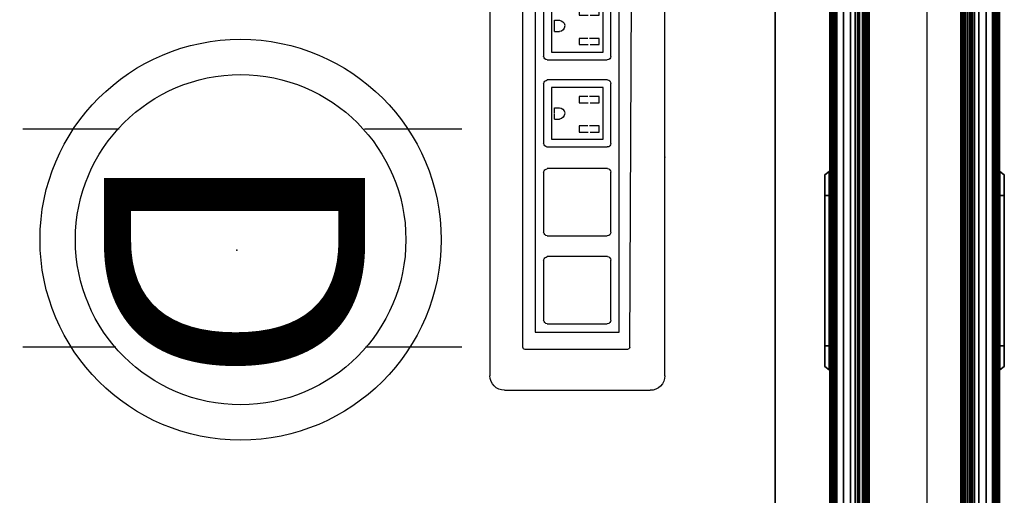
# Model space of a CAD drawing. Units: inches. Extents: x 2 to 307, y 9 to 157.
# Drawn here: x 62 to 80, y 99 to 107 of the extents above; entities that cross this region are included whole.
import ezdxf

# ---------------------------------------------------------------- set-up
doc = ezdxf.new("R2010")
doc.units = ezdxf.units.IN
doc.header["$MEASUREMENT"] = 0
for name, color, linetype in [('ELEC', 1, 'Continuous'), ('PHWALL', 7, 'Continuous'), ('PHWALL-RACEWAY', 7, 'Continuous'), ('TILE', 3, 'Continuous'), ('TILE-HOOK', 3, 'Continuous'), ('TILE-REVEAL', 3, 'Continuous'), ('TOPCAP', 6, 'Continuous'), ('WKSURF', 6, 'Continuous'), ('ZAXIS', 7, 'Continuous')]:
    doc.layers.add(name, color=color, linetype=linetype)
doc.styles.get("Standard").update_dxf_attribs({"font": 'arial.ttf'})

# ---------------------------------------------------------------- blocks, each defined once
blk = doc.blocks.new('VTFHP3RT')
at = {"layer": 'TILE'}
for points in [[(0.26, 0.432, 0.044), (0.26, 0.432, 36.796), (35.74, 0.432, 36.796), (35.74, 0.432, 0.044)], [(35.74, 0.057, 0.044), (0.26, 0.057, 0.044), (0.26, 0.432, 0.044), (35.74, 0.432, 0.044)], [(0.26, 0.432, 36.796), (0.26, 0.057, 36.796), (35.74, 0.057, 36.796), (35.74, 0.432, 36.796)], [(35.74, 0.057, 0.044), (35.74, 0.057, 36.796), (0.26, 0.057, 36.796), (0.26, 0.057, 0.044)]]:
    blk.add_3dface(points, dxfattribs=at)
at = {"layer": 'TILE-HOOK'}
for points in [[(35.365, 0.642, 37.144), (0.635, 0.642, 37.144), (0.635, 0.592, 37.23), (35.365, 0.592, 37.23)], [(35.365, 0.642, 37.144), (35.365, 0.615, 37.13), (0.635, 0.615, 37.13), (0.635, 0.642, 37.144)], [(35.365, 0.567, 37.214), (0.635, 0.565, 37.216), (0.635, 0.615, 37.13), (35.365, 0.615, 37.13)], [(35.365, 0.614, 37.394), (0.635, 0.614, 37.394), (0.635, 0.61, 37.449), (35.365, 0.61, 37.449)], [(35.365, 0.585, 37.278), (0.635, 0.585, 37.278), (0.635, 0.614, 37.394), (35.365, 0.614, 37.394)], [(35.365, 0.61, 37.449), (0.635, 0.61, 37.449), (0.635, 0.576, 37.493), (35.365, 0.576, 37.493)], [(35.365, 0.585, 37.278), (35.365, 0.592, 37.23), (0.635, 0.592, 37.23), (0.635, 0.585, 37.278)], [(35.365, 0.584, 37.401), (0.635, 0.584, 37.401), (0.635, 0.556, 37.285), (35.365, 0.556, 37.285)], [(35.365, 0.584, 37.401), (35.365, 0.573, 37.455), (0.635, 0.573, 37.455), (0.635, 0.584, 37.401)], [(35.365, 0.576, 37.493), (0.635, 0.576, 37.493), (0.635, 0.523, 37.509), (35.365, 0.523, 37.509)], [(0.635, 0.573, 37.455), (0.635, 0.523, 37.479), (35.365, 0.523, 37.479), (35.365, 0.573, 37.455)], [(35.365, 0.567, 37.214), (35.365, 0.556, 37.285), (0.635, 0.556, 37.285), (0.635, 0.565, 37.216)], [(35.365, 0.463, 37.479), (0.635, 0.463, 37.479), (0.635, 0.523, 37.479), (35.365, 0.523, 37.479)], [(0.635, 0.463, 37.509), (35.365, 0.463, 37.509), (35.365, 0.523, 37.509), (0.635, 0.523, 37.509)], [(35.365, 0.463, 37.479), (35.365, 0.463, 37.089), (0.635, 0.463, 37.089), (0.635, 0.463, 37.479)], [(0.635, 0.463, 37.509), (0.635, 0.433, 37.479), (35.365, 0.433, 37.479), (35.365, 0.463, 37.509)], [(35.365, 0.433, 36.274), (35.365, 0.433, 36.954), (0.635, 0.433, 36.954), (0.635, 0.433, 36.274)], [(35.365, 0.393, 36.994), (0.635, 0.393, 36.994), (0.635, 0.433, 36.954), (35.365, 0.433, 36.954)], [(0.635, 0.433, 37.099), (35.365, 0.433, 37.099), (35.365, 0.433, 37.479), (0.635, 0.433, 37.479)], [(0.635, 0.433, 37.099), (0.635, 0.393, 37.059), (35.365, 0.393, 37.059), (35.365, 0.433, 37.099)], [(35.365, 0.393, 36.994), (35.365, 0.181, 36.994), (0.635, 0.181, 36.994), (0.635, 0.393, 36.994)], [(0.635, 0.181, 37.059), (35.365, 0.181, 37.059), (35.365, 0.393, 37.059), (0.635, 0.393, 37.059)]]:
    blk.add_3dface(points, dxfattribs=at)
at = {"layer": 'TILE-REVEAL'}
for points in [[(35.74, 0.393, 36.964), (35.74, 0.026, 36.964), (0.26, 0.026, 36.964), (0.26, 0.393, 36.964)], [(0.26, 0.026, 37.089), (35.74, 0.026, 37.089), (35.74, 0.393, 37.089), (0.26, 0.393, 37.089)], [(0.26, -0.002, 37.043), (0.26, 0.026, 37.059), (35.74, 0.026, 37.059), (35.74, -0.002, 37.043)], [(0.26, 0.026, 36.994), (0.26, -0.002, 37.011), (35.74, -0.002, 37.011), (35.74, 0.026, 36.994)], [(0.26, -0.028, 36.996), (0.26, 0.026, 36.964), (35.74, 0.026, 36.964), (35.74, -0.028, 36.996)], [(0.26, 0.026, 37.089), (0.26, -0.028, 37.058), (35.74, -0.028, 37.058), (35.74, 0.026, 37.089)], [(0.26, -0.002, 37.011), (0.26, -0.002, 37.043), (35.74, -0.002, 37.043), (35.74, -0.002, 37.011)], [(0.26, -0.028, 37.058), (0.26, -0.028, 36.996), (35.74, -0.028, 36.996), (35.74, -0.028, 37.058)]]:
    blk.add_3dface(points, dxfattribs=at)
blk = doc.blocks.new('VFRC3JT')
at = {"layer": 'PHWALL'}
for points in [[(0, -0.54, 4), (36, -0.54, 4), (36, -2.54, 4), (0, -2.54, 4)], [(36, -0.54, 39.395), (0, -0.54, 39.395), (0, -2.54, 39.395), (36, -2.54, 39.395)], [(34.25, -0.54, 4), (1.75, -0.54, 4), (1.75, -0.54, 5.295), (34.25, -0.54, 5.295)], [(34.25, -2.54, 5.295), (34.25, -0.54, 5.295), (1.75, -0.54, 5.295), (1.75, -2.54, 5.295)], [(34.25, -0.54, 38.1), (1.75, -0.54, 38.1), (1.75, -0.54, 39.395), (34.25, -0.54, 39.395)], [(34.25, -0.54, 38.1), (34.25, -2.54, 38.1), (1.75, -2.54, 38.1), (1.75, -0.54, 38.1)], [(34.25, -2.54, 5.295), (1.75, -2.54, 5.295), (1.75, -2.54, 4), (34.25, -2.54, 4)], [(1.75, -2.54, 38.1), (34.25, -2.54, 38.1), (34.25, -2.54, 39.395), (1.75, -2.54, 39.395)]]:
    blk.add_3dface(points, dxfattribs=at)
at = {"layer": 'PHWALL-RACEWAY'}
for points in [[(0.045, 0, 0.688), (0.045, 0, 3.862), (35.955, 0, 3.862), (35.955, 0, 0.688)], [(0.045, 0, 0.688), (35.955, 0, 0.688), (35.955, -0.125, 0.562), (0.045, -0.125, 0.562)], [(0.045, -0.125, 3.987), (35.955, -0.125, 3.987), (35.955, 0, 3.862), (0.045, 0, 3.862)], [(16.198, 0.01, 1.376), (16.198, 0.01, 3.051), (16.258, 0.09, 3.051), (16.258, 0.09, 1.376)], [(19.364, 0.01, 0.938), (16.636, 0.01, 0.938), (16.636, 0.09, 0.997), (19.364, 0.09, 0.997)], [(16.636, 0.01, 3.489), (19.364, 0.01, 3.489), (19.364, 0.09, 3.43), (16.636, 0.09, 3.43)], [(19.802, 0.01, 3.051), (19.802, 0.01, 1.376), (19.742, 0.09, 1.376), (19.742, 0.09, 3.051)], [(0.045, -0.375, 0.562), (0.045, -0.125, 0.562), (35.955, -0.125, 0.562), (35.955, -0.375, 0.562)], [(0.045, -0.125, 3.987), (0.045, -0.375, 3.987), (35.955, -0.375, 3.987), (35.955, -0.125, 3.987)], [(0.045, -0.375, 0.562), (35.955, -0.375, 0.562), (35.955, -0.375, 1), (0.045, -0.375, 1)], [(0.045, -0.375, 3.562), (35.955, -0.375, 3.562), (35.955, -0.375, 3.987), (0.045, -0.375, 3.987)], [(35.955, -2.955, 0.562), (0.045, -2.955, 0.562), (0.045, -2.705, 0.562), (35.955, -2.705, 0.562)], [(35.955, -2.705, 1), (35.955, -2.705, 0.562), (0.045, -2.705, 0.562), (0.045, -2.705, 1)], [(35.955, -2.705, 3.987), (35.955, -2.705, 3.562), (0.045, -2.705, 3.562), (0.045, -2.705, 3.987)], [(35.955, -2.705, 3.987), (0.045, -2.705, 3.987), (0.045, -2.955, 3.987), (35.955, -2.955, 3.987)], [(35.955, -2.955, 0.562), (35.955, -3.08, 0.688), (0.045, -3.08, 0.688), (0.045, -2.955, 0.562)], [(35.955, -3.08, 3.862), (35.955, -2.955, 3.987), (0.045, -2.955, 3.987), (0.045, -3.08, 3.862)], [(35.955, -3.08, 3.862), (0.045, -3.08, 3.862), (0.045, -3.08, 0.688), (35.955, -3.08, 0.688)], [(16.198, -3.09, 3.051), (16.198, -3.09, 1.376), (16.258, -3.17, 1.376), (16.258, -3.17, 3.051)], [(16.636, -3.09, 0.938), (19.364, -3.09, 0.938), (19.364, -3.17, 0.997), (16.636, -3.17, 0.997)], [(19.364, -3.09, 3.489), (16.636, -3.09, 3.489), (16.636, -3.17, 3.43), (19.364, -3.17, 3.43)], [(19.802, -3.09, 1.376), (19.802, -3.09, 3.051), (19.742, -3.17, 3.051), (19.742, -3.17, 1.376)]]:
    blk.add_3dface(points, dxfattribs=at)
for points, invisible_edges in [([(16.257, 0.01, 1.156), (16.198, 0.01, 1.376), (16.258, 0.09, 1.376), (16.309, 0.09, 1.186)], 8), ([(16.198, 0.01, 3.051), (16.257, 0.01, 3.271), (16.309, 0.09, 3.241), (16.258, 0.09, 3.051)], 2), ([(16.417, 0.01, 0.996), (16.257, 0.01, 1.156), (16.309, 0.09, 1.186), (16.447, 0.09, 1.048)], 10), ([(16.257, 0.01, 3.271), (16.417, 0.01, 3.431), (16.447, 0.09, 3.379), (16.309, 0.09, 3.241)], 10), ([(16.448, 0.09, 1.641), (16.258, 0.09, 1.376), (16.258, 0.09, 3.051), (16.448, 0.09, 2.786)], 5), ([(16.492, 0.09, 1.477), (16.309, 0.09, 1.186), (16.258, 0.09, 1.376), (16.448, 0.09, 1.641)], 5), ([(16.258, 0.09, 3.051), (16.309, 0.09, 3.241), (16.492, 0.09, 2.95), (16.448, 0.09, 2.786)], 10), ([(16.612, 0.09, 1.356), (16.447, 0.09, 1.048), (16.309, 0.09, 1.186), (16.492, 0.09, 1.477)], 5), ([(16.309, 0.09, 3.241), (16.447, 0.09, 3.379), (16.612, 0.09, 3.071), (16.492, 0.09, 2.95)], 10), ([(16.636, 0.01, 0.938), (16.417, 0.01, 0.996), (16.447, 0.09, 1.048), (16.636, 0.09, 0.997)], 2), ([(16.417, 0.01, 3.431), (16.636, 0.01, 3.489), (16.636, 0.09, 3.43), (16.447, 0.09, 3.379)], 8), ([(16.776, 0.09, 1.313), (16.636, 0.09, 0.997), (16.447, 0.09, 1.048), (16.612, 0.09, 1.356)], 5), ([(16.447, 0.09, 3.379), (16.636, 0.09, 3.43), (16.776, 0.09, 3.114), (16.612, 0.09, 3.071)], 10), ([(16.492, 0.09, 2.95), (16.492, 0.09, 1.477), (16.448, 0.09, 1.641), (16.448, 0.09, 2.786)], 1), ([(16.492, 0.09, 2.95), (16.612, 0.09, 3.071), (16.612, 0.09, 1.356), (16.492, 0.09, 1.477)], 10), ([(16.776, 0.09, 3.114), (16.776, 0.09, 1.313), (16.612, 0.09, 1.356), (16.612, 0.09, 3.071)], 5), ([(19.224, 0.09, 1.313), (19.364, 0.09, 0.997), (16.636, 0.09, 0.997), (16.776, 0.09, 1.313)], 5), ([(16.776, 0.09, 3.114), (16.636, 0.09, 3.43), (19.364, 0.09, 3.43), (19.224, 0.09, 3.114)], 5), ([(16.776, 0.09, 3.114), (19.224, 0.09, 3.114), (19.224, 0.09, 1.313), (16.776, 0.09, 1.313)], 10), ([(19.388, 0.09, 3.071), (19.388, 0.09, 1.356), (19.224, 0.09, 1.313), (19.224, 0.09, 3.114)], 5), ([(19.388, 0.09, 1.356), (19.553, 0.09, 1.048), (19.364, 0.09, 0.997), (19.224, 0.09, 1.313)], 5), ([(19.224, 0.09, 3.114), (19.364, 0.09, 3.43), (19.553, 0.09, 3.379), (19.388, 0.09, 3.071)], 5), ([(19.364, 0.01, 0.938), (19.364, 0.09, 0.997), (19.553, 0.09, 1.048), (19.583, 0.01, 0.996)], 4), ([(19.364, 0.01, 3.489), (19.583, 0.01, 3.431), (19.553, 0.09, 3.379), (19.364, 0.09, 3.43)], 2), ([(19.388, 0.09, 3.071), (19.508, 0.09, 2.95), (19.508, 0.09, 1.477), (19.388, 0.09, 1.356)], 10), ([(19.508, 0.09, 1.477), (19.691, 0.09, 1.186), (19.553, 0.09, 1.048), (19.388, 0.09, 1.356)], 5), ([(19.388, 0.09, 3.071), (19.553, 0.09, 3.379), (19.691, 0.09, 3.241), (19.508, 0.09, 2.95)], 5), ([(19.552, 0.09, 2.786), (19.552, 0.09, 1.641), (19.508, 0.09, 1.477), (19.508, 0.09, 2.95)], 4), ([(19.552, 0.09, 1.641), (19.742, 0.09, 1.376), (19.691, 0.09, 1.186), (19.508, 0.09, 1.477)], 5), ([(19.508, 0.09, 2.95), (19.691, 0.09, 3.241), (19.742, 0.09, 3.051), (19.552, 0.09, 2.786)], 5), ([(19.552, 0.09, 2.786), (19.742, 0.09, 3.051), (19.742, 0.09, 1.376), (19.552, 0.09, 1.641)], 5), ([(19.583, 0.01, 0.996), (19.553, 0.09, 1.048), (19.691, 0.09, 1.186), (19.743, 0.01, 1.156)], 5), ([(19.583, 0.01, 3.431), (19.743, 0.01, 3.271), (19.691, 0.09, 3.241), (19.553, 0.09, 3.379)], 10), ([(19.743, 0.01, 1.156), (19.691, 0.09, 1.186), (19.742, 0.09, 1.376), (19.802, 0.01, 1.376)], 1), ([(19.743, 0.01, 3.271), (19.802, 0.01, 3.051), (19.742, 0.09, 3.051), (19.691, 0.09, 3.241)], 8), ([(16.257, -3.09, 1.156), (16.309, -3.17, 1.186), (16.258, -3.17, 1.376), (16.198, -3.09, 1.376)], 1), ([(16.257, -3.09, 3.271), (16.198, -3.09, 3.051), (16.258, -3.17, 3.051), (16.309, -3.17, 3.241)], 8), ([(16.417, -3.09, 0.996), (16.447, -3.17, 1.048), (16.309, -3.17, 1.186), (16.257, -3.09, 1.156)], 5), ([(16.417, -3.09, 3.431), (16.257, -3.09, 3.271), (16.309, -3.17, 3.241), (16.447, -3.17, 3.379)], 10), ([(16.448, -3.17, 2.786), (16.258, -3.17, 3.051), (16.258, -3.17, 1.376), (16.448, -3.17, 1.641)], 5), ([(16.448, -3.17, 1.641), (16.258, -3.17, 1.376), (16.309, -3.17, 1.186), (16.492, -3.17, 1.477)], 5), ([(16.492, -3.17, 2.95), (16.309, -3.17, 3.241), (16.258, -3.17, 3.051), (16.448, -3.17, 2.786)], 5), ([(16.492, -3.17, 1.477), (16.309, -3.17, 1.186), (16.447, -3.17, 1.048), (16.612, -3.17, 1.356)], 5), ([(16.612, -3.17, 3.071), (16.447, -3.17, 3.379), (16.309, -3.17, 3.241), (16.492, -3.17, 2.95)], 5), ([(16.636, -3.09, 0.938), (16.636, -3.17, 0.997), (16.447, -3.17, 1.048), (16.417, -3.09, 0.996)], 4), ([(16.636, -3.09, 3.489), (16.417, -3.09, 3.431), (16.447, -3.17, 3.379), (16.636, -3.17, 3.43)], 2), ([(16.612, -3.17, 1.356), (16.447, -3.17, 1.048), (16.636, -3.17, 0.997), (16.776, -3.17, 1.313)], 5), ([(16.776, -3.17, 3.114), (16.636, -3.17, 3.43), (16.447, -3.17, 3.379), (16.612, -3.17, 3.071)], 5), ([(16.448, -3.17, 2.786), (16.448, -3.17, 1.641), (16.492, -3.17, 1.477), (16.492, -3.17, 2.95)], 4), ([(16.612, -3.17, 3.071), (16.492, -3.17, 2.95), (16.492, -3.17, 1.477), (16.612, -3.17, 1.356)], 10), ([(16.612, -3.17, 3.071), (16.612, -3.17, 1.356), (16.776, -3.17, 1.313), (16.776, -3.17, 3.114)], 5), ([(16.776, -3.17, 1.313), (16.636, -3.17, 0.997), (19.364, -3.17, 0.997), (19.224, -3.17, 1.313)], 5), ([(19.224, -3.17, 3.114), (19.364, -3.17, 3.43), (16.636, -3.17, 3.43), (16.776, -3.17, 3.114)], 5), ([(19.224, -3.17, 3.114), (16.776, -3.17, 3.114), (16.776, -3.17, 1.313), (19.224, -3.17, 1.313)], 10), ([(19.224, -3.17, 3.114), (19.224, -3.17, 1.313), (19.388, -3.17, 1.356), (19.388, -3.17, 3.071)], 5), ([(19.224, -3.17, 1.313), (19.364, -3.17, 0.997), (19.553, -3.17, 1.048), (19.388, -3.17, 1.356)], 5), ([(19.553, -3.17, 3.379), (19.364, -3.17, 3.43), (19.224, -3.17, 3.114), (19.388, -3.17, 3.071)], 10), ([(19.364, -3.09, 0.938), (19.583, -3.09, 0.996), (19.553, -3.17, 1.048), (19.364, -3.17, 0.997)], 2), ([(19.583, -3.09, 3.431), (19.364, -3.09, 3.489), (19.364, -3.17, 3.43), (19.553, -3.17, 3.379)], 8), ([(19.508, -3.17, 2.95), (19.388, -3.17, 3.071), (19.388, -3.17, 1.356), (19.508, -3.17, 1.477)], 10), ([(19.388, -3.17, 1.356), (19.553, -3.17, 1.048), (19.691, -3.17, 1.186), (19.508, -3.17, 1.477)], 5), ([(19.691, -3.17, 3.241), (19.553, -3.17, 3.379), (19.388, -3.17, 3.071), (19.508, -3.17, 2.95)], 10), ([(19.508, -3.17, 2.95), (19.508, -3.17, 1.477), (19.552, -3.17, 1.641), (19.552, -3.17, 2.786)], 1), ([(19.508, -3.17, 1.477), (19.691, -3.17, 1.186), (19.742, -3.17, 1.376), (19.552, -3.17, 1.641)], 5), ([(19.742, -3.17, 3.051), (19.691, -3.17, 3.241), (19.508, -3.17, 2.95), (19.552, -3.17, 2.786)], 10), ([(19.552, -3.17, 1.641), (19.742, -3.17, 1.376), (19.742, -3.17, 3.051), (19.552, -3.17, 2.786)], 5), ([(19.583, -3.09, 0.996), (19.743, -3.09, 1.156), (19.691, -3.17, 1.186), (19.553, -3.17, 1.048)], 10), ([(19.743, -3.09, 3.271), (19.583, -3.09, 3.431), (19.553, -3.17, 3.379), (19.691, -3.17, 3.241)], 10), ([(19.743, -3.09, 1.156), (19.802, -3.09, 1.376), (19.742, -3.17, 1.376), (19.691, -3.17, 1.186)], 8), ([(19.802, -3.09, 3.051), (19.743, -3.09, 3.271), (19.691, -3.17, 3.241), (19.742, -3.17, 3.051)], 2)]:
    blk.add_3dface(points, dxfattribs=dict(at, invisible_edges=invisible_edges))
blk = doc.blocks.new('VAT6DPT')
at = {"layer": 'TOPCAP'}
for points in [[(0, -0.015, 0.56), (72, -0.015, 0.56), (72, -0.015, 0.29), (0, -0.015, 0.29)], [(0, -0.015, 0.29), (72, -0.015, 0.29), (72, -3.065, 0.29), (0, -3.065, 0.29)], [(72, -3.065, 0.56), (72, -0.015, 0.56), (0, -0.015, 0.56), (0, -3.065, 0.56)], [(72, -3.065, 0.56), (0, -3.065, 0.56), (0, -3.065, 0.29), (72, -3.065, 0.29)]]:
    blk.add_3dface(points, dxfattribs=at)
blk = doc.blocks.new('G33A03GP')
at = {"layer": 'ELEC'}
for p, q in [((-3.972, 0), (3.972, 0)), ((-4.236, -2.913), (-4.236, -0.264)), ((4.237, -0.265), (4.237, -2.913)), ((-3.495, -0.679), (-3.495, -2.536)), ((-3.454, -0.637), (3.451, -0.599)), ((3.494, -2.535), (3.494, -0.641)), ((-3.18, -0.826), (3.146, -0.826)), ((-3.18, -2.352), (-3.18, -0.826)), ((3.146, -0.826), (3.146, -2.352)), ((-3.027, -2.133), (-3.027, -1.044)), ((-2.962, -0.98), (-1.872, -0.98)), ((-1.808, -1.043), (-1.808, -2.134)), ((-1.428, -2.133), (-1.428, -1.044)), ((-1.364, -0.98), (-0.273, -0.98)), ((-0.209, -1.043), (-0.209, -2.134)), ((0.185, -2.133), (0.185, -1.044)), ((0.249, -0.98), (1.34, -0.98)), ((1.403, -1.043), (1.403, -2.134)), ((1.768, -2.133), (1.768, -1.044)), ((1.832, -0.98), (2.923, -0.98)), ((2.987, -1.043), (2.987, -2.134)), ((0.325, -2.057), (0.325, -1.121)), ((0.325, -1.121), (1.263, -1.121)), ((0.456, -1.19, 0), (0.568, -1.19, 0)), ((0.456, -1.358, 0), (0.456, -1.19, 0)), ((0.568, -1.19, 0), (0.568, -1.367, 0)), ((0.99, -1.19, 0), (1.102, -1.19, 0)), ((0.99, -1.358, 0), (0.99, -1.19, 0)), ((1.102, -1.19, 0), (1.102, -1.367, 0)), ((1.263, -1.121), (1.263, -2.057)), ((1.909, -2.057), (1.909, -1.121)), ((1.909, -1.121), (2.846, -1.121)), ((2.046, -1.19, 0), (2.158, -1.19, 0)), ((2.046, -1.358, 0), (2.046, -1.19, 0)), ((2.158, -1.19, 0), (2.158, -1.367, 0)), ((2.582, -1.19, 0), (2.694, -1.19, 0)), ((2.582, -1.358, 0), (2.582, -1.19, 0)), ((2.694, -1.19, 0), (2.694, -1.367, 0)), ((2.846, -1.121), (2.846, -2.057)), ((0.456, -1.554, 0), (0.456, -1.389, 0)), ((0.568, -1.398, 0), (0.568, -1.554, 0)), ((0.99, -1.554, 0), (0.99, -1.389, 0)), ((1.102, -1.398, 0), (1.102, -1.554, 0)), ((2.046, -1.554, 0), (2.046, -1.389, 0)), ((2.158, -1.398, 0), (2.158, -1.554, 0)), ((2.582, -1.554, 0), (2.582, -1.389, 0)), ((2.694, -1.398, 0), (2.694, -1.554, 0)), ((0.568, -1.554, 0), (0.456, -1.554, 0)), ((1.102, -1.554, 0), (0.99, -1.554, 0)), ((2.158, -1.554, 0), (2.046, -1.554, 0)), ((2.694, -1.554, 0), (2.582, -1.554, 0)), ((0.693, -2.004, 0), (0.693, -1.915, 0)), ((0.899, -2.004, 0), (0.899, -1.915, 0)), ((2.282, -2.004, 0), (2.282, -1.915, 0)), ((2.488, -2.004, 0), (2.488, -1.915, 0)), ((1.263, -2.057), (0.325, -2.057)), ((0.693, -2.004, 0), (0.79, -2.004, 0)), ((0.799, -2.004, 0), (0.899, -2.004, 0)), ((2.846, -2.057), (1.909, -2.057)), ((2.282, -2.004, 0), (2.379, -2.004, 0)), ((2.388, -2.004, 0), (2.488, -2.004, 0)), ((-1.872, -2.2), (-2.962, -2.2)), ((-0.273, -2.2), (-1.363, -2.2)), ((1.339, -2.2), (0.249, -2.2)), ((2.923, -2.2), (1.833, -2.2)), ((3.146, -2.352), (-3.18, -2.352)), ((-3.454, -2.578), (3.454, -2.578)), ((3.972, -3.177), (-3.972, -3.177))]:
    blk.add_line(p, q, dxfattribs=at)
for centre, radius, start, end in [((-3.974, -0.262), 0.262, 89.4455, 180.3442), ((3.975, -0.261), 0.261, 359.2084, 90.7968), ((-3.447, -0.685), 0.0485, 99.0484, 172.4285), ((3.451, -0.642), 0.043, 1.5601, 89.9307), ((-2.961, -1.045), 0.0653, 90.8641, 178.969), ((-1.871, -1.043), 0.0631, 359.3814, 90.6998), ((-1.363, -1.045), 0.0653, 90.8641, 178.969), ((-0.272, -1.043), 0.0631, 359.3814, 90.6998), ((0.25, -1.045), 0.0653, 90.8641, 178.969), ((1.34, -1.043), 0.0631, 359.3814, 90.6998), ((1.833, -1.045), 0.0653, 90.8641, 178.969), ((2.924, -1.043), 0.0631, 359.3814, 90.6998), ((0.796, -1.92, 0), 0.103, 90.1522, 177.1377), ((0.796, -1.92, 0), 0.103, 2.8623, 81.906), ((2.385, -1.92, 0), 0.103, 90.1522, 177.1377), ((2.385, -1.92, 0), 0.103, 2.8623, 81.906), ((-2.954, -2.128), 0.0726, 184.0689, 263.8744), ((-1.895, -2.114), 0.0892, 284.8501, 346.9136), ((-1.356, -2.128), 0.0726, 184.0689, 263.8744), ((-0.296, -2.114), 0.0892, 284.8501, 346.9136), ((0.257, -2.128), 0.0726, 184.0689, 263.8744), ((1.317, -2.114), 0.0892, 284.8501, 346.9136), ((1.84, -2.128), 0.0726, 184.0689, 263.8744), ((2.9, -2.114), 0.0892, 284.8501, 346.9136), ((-3.449, -2.532), 0.0459, 185.1005, 263.5962), ((3.449, -2.533), 0.0452, 276.841, 356.9508), ((-3.966, -2.907), 0.271, 181.2338, 268.7406), ((3.982, -2.922), 0.255, 267.8064, 2.144)]:
    blk.add_arc(centre, radius, start, end, dxfattribs=at)
blk.add_point((0, 0), dxfattribs=at)
blk = doc.blocks.new('V415DP')
at = {"layer": 'ELEC', "linetype": 'Continuous'}
for p, q in [((-2.205, 2.321), (-2.205, 4.086)), ((1.763, 4.086), (1.763, 2.336)), ((-2.205, -3.883), (-2.205, -2.132)), ((1.763, -2.195), (1.763, -3.883))]:
    blk.add_line(p, q, dxfattribs=at)
at = {"layer": 'ELEC'}
for p, q in [((-2.426, -4.955), (1.922, -4.955)), ((-2.064, -5.565), (1.56, -5.565)), ((-1.701, -6.175), (1.197, -6.175)), ((-1.339, -6.785), (0.835, -6.785)), ((-0.977, -7.396), (0.473, -7.396)), ((-0.614, -8.006), (0.11, -8.006))]:
    blk.add_line(p, q, dxfattribs=at)
at = {"layer": 'ELEC', "linetype": 'Continuous'}
for radius in [3.642, 3]:
    blk.add_circle((-0.19, 0.071), radius, dxfattribs=at)
at = {"layer": 'ELEC'}
blk.add_point((0, 0), dxfattribs=at)
blk.add_text('D', height=4.741, dxfattribs=at).set_placement((-1.962, -2.409))
blk = doc.blocks.new('VBLPH3P')
at = {"layer": 'ELEC', "linetype": 'Continuous'}
blk.add_line((1, -1.54), (35.000032, -1.54), dxfattribs=at)
blk = doc.blocks.new('VAS26LET')
at = {"layer": 'WKSURF'}
for points in [[(0.06, -1), (71.94, -1), (71.94, -1, -1.165), (0.06, -1, -1.165)], [(71.94, -1, -1.165), (71.94, -24, -1.165), (0.06, -24, -1.165), (0.06, -1, -1.165)], [(71.94, -1), (0.06, -1), (0.06, -24), (71.94, -24)]]:
    blk.add_3dface(points, dxfattribs=at)

msp = doc.modelspace()

# ---------------------------------------------------------------- block references
for name, p, rotation in [('VAS26LET', (77.045, 156.637, 29.086), 270), ('VAT6DPT', (80.117, 156.637, 41), 270), ('VBLPH3P', (77.269, 84.683, 3), 89.99999999999999), ('V415DP', (66.272, 103.01, 3), 270)]:
    msp.add_blockref(name, p, dxfattribs=dict(rotation=rotation))
at = {"xscale": -1, "rotation": 270}
msp.add_blockref('G33A03GP', (74.044, 104.7, 29.086), dxfattribs=at)
at = {"layer": 'ZAXIS'}
for name, p, rotation in [('VFRC3JT', (77.037, 84.637), 90), ('VTFHP3RT', (77.109, 120.637, 4), 270), ('VTFHP3RT', (80.059, 84.637, 4), 90)]:
    msp.add_blockref(name, p, dxfattribs=dict(at, rotation=rotation))

doc.saveas('drawing.dxf')
